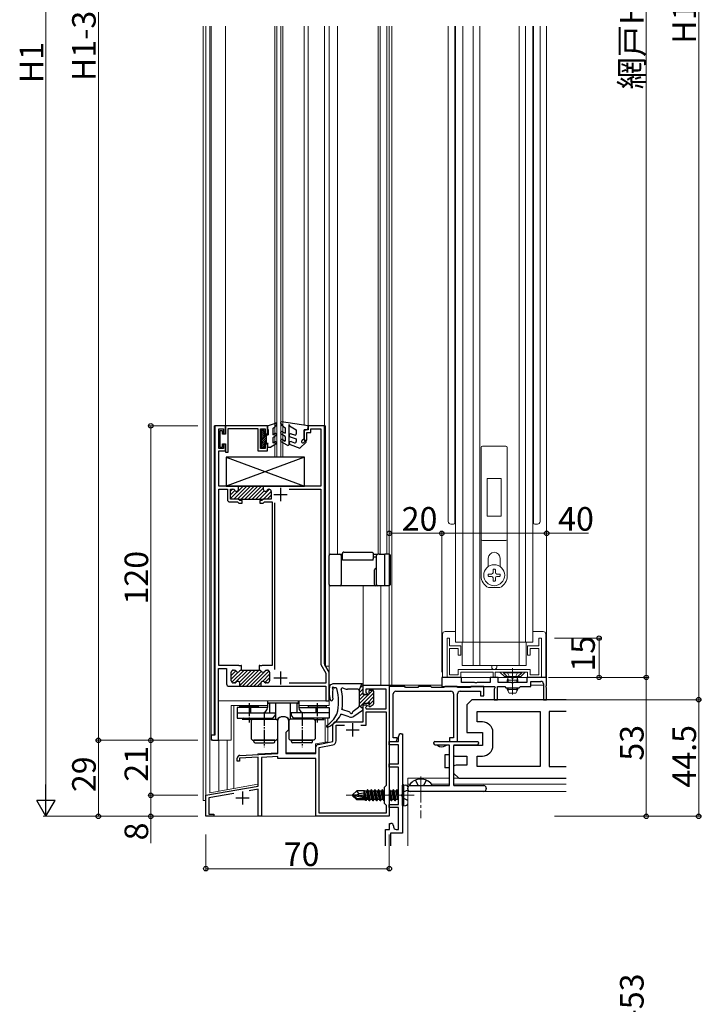
# Model space of a CAD drawing. Extents: x 0 to 990, y 0 to 1604.
# Drawn here: x 356 to 616, y 663 to 1039 of the extents above; entities that cross this region are included whole.
import ezdxf

# ---------------------------------------------------------------- set-up
doc = ezdxf.new("R2010")
doc.units = 0
doc.linetypes.add('YCENTER_1', pattern=[13, 10, -1, 1, -1])
doc.linetypes.add('YHIDDEN_1', pattern=[4, 3, -1])
for name, color, linetype, lineweight in [('YKK_11', 7, 'CONTINUOUS', 30), ('YKK_11E', 7, 'CONTINUOUS', 13), ('YKK_12', 2, 'CONTINUOUS', 13), ('YKK_13', 4, 'CONTINUOUS', 30), ('YKK_D', 6, 'CONTINUOUS', 13)]:
    doc.layers.add(name, color=color, linetype=linetype, lineweight=lineweight)
doc.styles.get("Standard").update_dxf_attribs({"font": 'txt', "bigfont": 'BIGFONT'})

msp = doc.modelspace()

# ---------------------------------------------------------------- linework, layer by layer
at = {"layer": 'YKK_11', "linetype": 'ByBlock', "lineweight": -2, "ltscale": 0.5}
for p, q in [((434.93, 884.08), (430.93, 884.08)), ((430.93, 884.08), (430.93, 766.08)), ((434.93, 881.08), (434.93, 884.08)), ((450.93, 884.08), (434.93, 884.08)), ((434.93, 884.08), (434.93, 880.88)), ((435.93, 874.08), (435.93, 883.08)), ((435.93, 883.08), (447.33, 883.08)), ((447.33, 883.08), (447.33, 874.58)), ((450.93, 881.08), (450.93, 884.08)), ((472.73, 884.08), (466.43, 884.08)), ((466.43, 884.08), (466.43, 882.58)), ((472.73, 793.21), (472.73, 884.08)), ((432.33, 875.38), (432.33, 882.88)), ((432.33, 882.88), (434.13, 882.88)), ((433.73, 882.18), (432.73, 882.18)), ((432.73, 882.18), (432.73, 875.98)), ((433.73, 880.88), (433.73, 882.18)), ((434.93, 880.88), (433.73, 880.88)), ((434.13, 882.88), (434.13, 881.08)), ((434.13, 881.08), (434.93, 881.08)), ((448.33, 875.38), (448.33, 882.88)), ((448.33, 882.88), (450.13, 882.88)), ((450.13, 882.88), (450.13, 881.08)), ((450.13, 881.08), (450.93, 881.08)), ((466.43, 882.58), (464.93, 882.58)), ((464.93, 882.58), (464.93, 878.58)), ((465.93, 878.58), (465.93, 881.58)), ((465.93, 881.58), (467.43, 881.58)), ((467.43, 881.58), (467.43, 882.88)), ((467.43, 882.88), (471.33, 882.88)), ((471.33, 882.88), (471.33, 861.08)), ((432.73, 875.98), (433.73, 875.98)), ((433.73, 875.98), (433.73, 877.28)), ((433.73, 877.28), (434.93, 877.28)), ((434.93, 877.08), (434.13, 877.08)), ((434.13, 877.08), (434.13, 875.38)), ((434.93, 877.28), (434.93, 874.08)), ((434.93, 874.58), (434.93, 877.08)), ((450.93, 877.08), (450.13, 877.08)), ((450.13, 877.08), (450.13, 875.38)), ((450.93, 874.58), (450.93, 877.08)), ((464.93, 878.58), (465.93, 878.58)), ((434.13, 875.38), (432.33, 875.38)), ((432.33, 861.08), (432.33, 874.58)), ((432.33, 874.58), (434.93, 874.58)), ((434.93, 874.08), (435.93, 874.08)), ((447.33, 874.58), (450.93, 874.58)), ((450.13, 875.38), (448.33, 875.38)), ((439.63, 861.08), (432.33, 861.08)), ((449.63, 861.08), (439.63, 861.08)), ((439.93, 860.78), (439.63, 861.08)), ((439.93, 859.88), (439.93, 860.78)), ((471.33, 861.08), (449.33, 861.08)), ((449.33, 861.08), (449.33, 859.88)), ((432.33, 792.68), (432.33, 859.88)), ((432.33, 859.88), (435.68, 859.88)), ((435.68, 859.88), (435.68, 855.88)), ((436.88, 856.08), (436.88, 859.88)), ((436.88, 859.88), (437.75, 859.88)), ((451.52, 859.88), (451.58, 859.88)), ((452.38, 859.08), (452.38, 856.08)), ((459.2, 859.88), (471.33, 859.88)), ((471.33, 859.88), (471.33, 793.05)), ((436.48, 855.08), (439.52, 855.08)), ((439.93, 856.08), (436.88, 856.08)), ((439.52, 855.08), (440.02, 854.58)), ((439.81, 856.08), (449.46, 856.08)), ((440.43, 855.58), (439.93, 856.08)), ((440.02, 854.58), (441.28, 854.58)), ((441.28, 855.58), (440.43, 855.58)), ((441.28, 854.58), (441.28, 855.58)), ((448.83, 855.58), (447.98, 855.58)), ((447.98, 855.58), (447.98, 854.58)), ((447.98, 854.58), (449.25, 854.58)), ((449.33, 856.08), (448.83, 855.58)), ((449.25, 854.58), (449.75, 855.08)), ((452.38, 856.08), (449.33, 856.08)), ((449.75, 855.08), (452.73, 855.08)), ((452.73, 855.08), (452.73, 792.68)), ((453.73, 791.05), (453.73, 854.71)), ((471.33, 793.05), (473.23, 789.76)), ((474.43, 790.08), (472.82, 792.86)), ((432.23, 764.08), (432.23, 791.48)), ((432.23, 791.48), (435.33, 791.48)), ((439.97, 792.68), (432.33, 792.68)), ((435.33, 791.48), (435.33, 785.68)), ((437.13, 786.78), (437.13, 790.08)), ((437.93, 790.88), (438.25, 790.88)), ((440.16, 792.56), (439.97, 792.68)), ((440.71, 792.56), (440.16, 792.56)), ((440.89, 792.68), (440.71, 792.56)), ((441.08, 792.68), (440.89, 792.68)), ((441.02, 790.88), (441.08, 790.88)), ((441.08, 790.88), (441.08, 792.68)), ((441.08, 790.88), (447.78, 790.88)), ((447.97, 792.68), (447.78, 792.68)), ((447.78, 792.68), (447.78, 790.88)), ((447.78, 790.88), (447.85, 790.88)), ((448.16, 792.56), (447.97, 792.68)), ((448.71, 792.56), (448.16, 792.56)), ((448.89, 792.68), (448.71, 792.56)), ((452.73, 792.68), (448.89, 792.68)), ((450.62, 790.88), (450.93, 790.88)), ((451.73, 790.08), (451.73, 786.78)), ((473.23, 789.76), (473.23, 785.88)), ((474.43, 779.08), (474.43, 790.08)), ((438.38, 785.98), (437.93, 785.98)), ((440.43, 784.68), (440.43, 785.78)), ((448.43, 785.78), (448.43, 784.68)), ((450.93, 785.98), (450.48, 785.98)), ((473.23, 785.88), (459.2, 785.88)), ((436.33, 784.68), (440.43, 784.68)), ((440.13, 784.68), (448.73, 784.68)), ((448.43, 784.68), (473.23, 784.68)), ((473.23, 784.68), (473.23, 779.08)), ((487.43, 781.58), (487.43, 785.08)), ((487.43, 785.08), (497.43, 785.08)), ((488.81, 781.58), (487.43, 781.58)), ((496.23, 783.58), (488.43, 783.58)), ((488.43, 783.58), (488.43, 782.51)), ((488.43, 782.51), (488.97, 781.97)), ((488.97, 781.97), (488.81, 781.58)), ((496.23, 776.08), (496.23, 783.58)), ((497.43, 785.08), (497.43, 743.54)), ((503.28, 784.58), (497.43, 784.58)), ((497.43, 784.58), (497.43, 763.58)), ((498.93, 765.08), (498.93, 781.78)), ((499.93, 782.78), (520.93, 782.78)), ((503.58, 784.28), (503.28, 784.58)), ((508.28, 784.28), (503.58, 784.28)), ((508.58, 784.58), (508.28, 784.28)), ((513.28, 784.58), (508.58, 784.58)), ((513.58, 784.28), (513.28, 784.58)), ((518.28, 784.28), (513.58, 784.28)), ((518.58, 784.58), (518.28, 784.28)), ((523.28, 784.58), (518.58, 784.58)), ((521.93, 781.78), (521.93, 765.08)), ((523.58, 784.28), (523.28, 784.58)), ((523.43, 763.58), (523.43, 781.78)), ((528.28, 784.28), (523.58, 784.28)), ((524.43, 782.78), (532.23, 782.78)), ((528.58, 784.58), (528.28, 784.28)), ((533.43, 784.58), (528.58, 784.58)), ((532.23, 782.78), (532.23, 781.08)), ((533.43, 781.08), (533.43, 784.58)), ((473.23, 779.08), (474.43, 779.08)), ((532.23, 781.08), (533.43, 781.08)), ((487.43, 771.08), (487.43, 777.58)), ((487.43, 777.58), (488.81, 777.58)), ((488.97, 777.19), (488.37, 776.6)), ((488.37, 776.6), (488.59, 776.08)), ((488.59, 776.08), (496.23, 776.08)), ((488.63, 769.88), (488.63, 774.88)), ((488.63, 774.88), (496.23, 774.88)), ((488.81, 777.58), (488.97, 777.19)), ((496.23, 774.88), (496.23, 746.88)), ((454.93, 759.08), (454.93, 771.81)), ((458.93, 771.81), (458.93, 768.08)), ((476.93, 771.08), (487.43, 771.08)), ((458.93, 768.08), (457.93, 767.08)), ((457.93, 767.08), (457.93, 759.08)), ((475.93, 763.58), (475.93, 770.08)), ((477.13, 763.83), (477.13, 769.88)), ((477.13, 769.88), (480.27, 769.88)), ((486.59, 769.88), (488.63, 769.88)), ((486.59, 769.88), (488.63, 769.88)), ((430.93, 766.08), (429.43, 766.08)), ((429.43, 766.08), (429.43, 765.08)), ((430.43, 764.08), (432.23, 764.08)), ((470.25, 762.53), (475.93, 763.58)), ((497.43, 763.58), (499.43, 763.58)), ((500.43, 765.08), (498.93, 765.08)), ((500.43, 764.58), (500.43, 765.08)), ((521.93, 765.08), (520.43, 765.08)), ((520.43, 765.08), (520.43, 763.58)), ((520.43, 763.58), (523.43, 763.58)), ((440.38, 758.32), (454.93, 759.08)), ((457.93, 759.08), (469.43, 759.08)), ((469.43, 759.08), (469.43, 761.55)), ((470.63, 761.38), (475.9, 762.36)), ((470.63, 736.28), (470.63, 761.38)), ((439.43, 756.08), (439.43, 757.32)), ((440.33, 756.08), (439.43, 756.08)), ((447.43, 757.69), (440.33, 757.31)), ((440.33, 757.31), (440.33, 756.08)), ((447.43, 746.61), (447.43, 757.69)), ((454.93, 757.88), (448.63, 757.55)), ((448.63, 757.55), (448.63, 735.08)), ((454.93, 757.08), (454.93, 757.88)), ((469.43, 757.08), (454.93, 757.08)), ((469.43, 735.08), (469.43, 757.08)), ((427.43, 743.08), (447.43, 746.61)), ((447.43, 745.39), (443.93, 744.77)), ((447.43, 735.08), (447.43, 745.39)), ((496.23, 746.88), (495.43, 746.08)), ((495.43, 746.08), (495.43, 740.08)), ((427.43, 735.08), (427.43, 743.08)), ((438.16, 743.75), (428.63, 742.07)), ((428.63, 742.07), (428.63, 735.88)), ((497.43, 743.54), (497.31, 743.36)), ((497.31, 743.36), (497.31, 742.81)), ((497.31, 742.81), (497.43, 742.62)), ((497.43, 742.62), (497.43, 735.08)), ((495.43, 740.08), (496.23, 739.28)), ((496.23, 739.28), (496.23, 736.28)), ((430.43, 735.08), (427.43, 735.08)), ((428.63, 735.88), (430.43, 735.88)), ((430.43, 735.88), (430.43, 735.08)), ((448.63, 735.08), (447.43, 735.08)), ((497.43, 735.08), (469.43, 735.08)), ((496.23, 736.28), (470.63, 736.28))]:
    msp.add_line(p, q, dxfattribs=at)
at = {"layer": 'YKK_11', "linetype": 'ByBlock', "lineweight": 13, "ltscale": 0.5}
for p, q in [((441.65, 861.08), (436.89, 856.32)), ((443.06, 861.08), (438.06, 856.08)), ((444.48, 861.08), (439.48, 856.08)), ((440.23, 861.08), (439.93, 860.78)), ((445.89, 861.08), (440.89, 856.08)), ((447.31, 861.08), (442.31, 856.08)), ((448.72, 861.08), (443.72, 856.08)), ((437.62, 859.88), (436.88, 859.14)), ((438.52, 859.36), (436.88, 857.73)), ((449.33, 860.28), (445.13, 856.08)), ((449.68, 859.22), (446.55, 856.08)), ((451.75, 859.86), (447.96, 856.08)), ((449.38, 856.08), (452.38, 859.08)), ((452.38, 857.67), (450.79, 856.08)), ((438.88, 790.57), (437.13, 788.82)), ((439.83, 790.1), (437.13, 787.4)), ((437.76, 790.86), (437.15, 790.25)), ((442.02, 790.88), (437.36, 786.22)), ((443.43, 790.88), (438.55, 786)), ((444.85, 790.88), (440.25, 786.28)), ((446.26, 790.88), (440.43, 785.05)), ((447.68, 790.88), (441.48, 784.68)), ((448.6, 790.39), (442.89, 784.68)), ((450.5, 790.87), (444.31, 784.68)), ((451.58, 790.54), (445.72, 784.68)), ((451.73, 789.28), (449, 786.55)), ((448.47, 786.01), (447.13, 784.68)), ((451.73, 787.86), (450, 786.14)), ((448.59, 784.72), (448.55, 784.68))]:
    msp.add_line(p, q, dxfattribs=at)
at = {"layer": 'YKK_11', "ltscale": 0.5}
for p, q in [((453.43, 857.88), (458.43, 857.88)), ((455.93, 860.38), (455.93, 855.38)), ((455.93, 790.38), (455.93, 785.38)), ((453.43, 787.88), (458.43, 787.88)), ((483.43, 770.58), (483.43, 765.58)), ((480.93, 768.08), (485.93, 768.08)), ((441.43, 744.58), (441.43, 739.58)), ((438.93, 742.08), (443.93, 742.08))]:
    msp.add_line(p, q, dxfattribs=at)
at = {"layer": 'YKK_11', "color": 25, "linetype": 'ByBlock', "lineweight": -2, "ltscale": 0.5}
for p, q in [((528.93, 779.58), (526.93, 777.58)), ((564.93, 779.58), (528.93, 779.58)), ((526.93, 777.58), (526.93, 767.08)), ((530.93, 775.08), (554.98, 775.08)), ((530.93, 771.08), (530.93, 775.08)), ((554.98, 775.08), (554.98, 754.08)), ((564.93, 775.08), (558.38, 775.08)), ((558.38, 775.08), (558.38, 754.08)), ((532.93, 771.08), (530.93, 771.08)), ((526.93, 767.08), (532.93, 767.08)), ((532.93, 767.08), (532.93, 762.08)), ((536.93, 762.08), (536.93, 767.08)), ((521.93, 761.95), (521.93, 758.22)), ((532.93, 762.08), (522.43, 762.08)), ((522.43, 758.08), (526.93, 758.08)), ((526.93, 758.08), (526.93, 754.58)), ((530.93, 754.08), (530.93, 758.08)), ((530.93, 758.08), (532.93, 758.08)), ((521.93, 754.2), (521.93, 751.58)), ((521.93, 751.58), (523.93, 749.58)), ((526.93, 754.58), (522.93, 754.58)), ((554.98, 754.08), (530.93, 754.08)), ((558.38, 754.08), (564.93, 754.08)), ((523.93, 749.58), (564.93, 749.58))]:
    msp.add_line(p, q, dxfattribs=at)
at = {"layer": 'YKK_11', "color": 0}
for p, q in [((501.93, 766.58), (502.43, 766.58)), ((502.43, 766.58), (502.43, 743.54)), ((497.43, 762.38), (497.43, 763.58)), ((497.43, 763.58), (500.93, 763.58)), ((500.93, 763.58), (500.93, 765.58)), ((500.93, 762.38), (497.43, 762.38)), ((500.93, 755.08), (500.93, 762.38)), ((497.43, 753.88), (497.43, 755.08)), ((497.43, 755.08), (500.93, 755.08)), ((500.93, 753.88), (497.43, 753.88)), ((500.93, 739.58), (500.93, 753.88)), ((502.43, 743.54), (502.31, 743.36)), ((502.31, 743.36), (502.31, 742.81)), ((502.31, 742.81), (502.43, 742.62)), ((502.43, 742.62), (502.43, 728.58)), ((497.43, 738.38), (497.43, 739.58)), ((497.43, 739.58), (500.93, 739.58)), ((500.93, 738.38), (497.43, 738.38)), ((500.93, 730.08), (500.93, 738.38)), ((495.93, 723.78), (495.93, 730.08)), ((495.93, 730.08), (497.53, 730.08)), ((497.53, 730.08), (497.53, 732.38)), ((497.53, 732.38), (498.03, 732.38)), ((499.03, 731.38), (499.03, 731.08)), ((500.03, 730.08), (500.93, 730.08)), ((502.43, 728.58), (497.93, 728.58)), ((497.93, 728.58), (497.93, 723.78))]:
    msp.add_line(p, q, dxfattribs=at)
at = {"layer": 'YKK_11', "linetype": 'ByBlock', "lineweight": -2, "ltscale": 0.5}
for centre, radius, start, end in [((437.75, 859.08), 0.8, 30, 90), ((439.13, 859.88), 0.8, 210, 0), ((450.13, 859.88), 0.8, 180, 330), ((451.52, 859.08), 0.8, 90, 150), ((451.58, 859.08), 0.8, 0, 90), ((436.48, 855.88), 0.8, 180, 270), ((473.43, 793.21), 0.7, 180, 210), ((437.93, 790.08), 0.8, 90, 180), ((438.25, 790.08), 0.8, 30.0001, 90), ((439.64, 790.88), 0.8, 210.0001, 329.9999), ((441.02, 790.08), 0.8, 90, 149.9999), ((447.85, 790.08), 0.8, 30.0001, 90), ((449.24, 790.88), 0.8, 210.0001, 329.9999), ((450.62, 790.08), 0.8, 90, 149.9999), ((450.93, 790.08), 0.8, 0, 90), ((436.33, 785.68), 1, 180, 270), ((437.93, 786.78), 0.8, 180, 270), ((438.38, 786.78), 0.8, 270, 321.3178), ((439.63, 785.78), 0.8, 0, 141.3178), ((449.23, 785.78), 0.8, 38.6822, 180), ((450.48, 786.78), 0.8, 218.6822, 270), ((450.93, 786.78), 0.8, 270, 0), ((499.93, 781.78), 1, 90, 180), ((520.93, 781.78), 1, 0, 90), ((524.43, 781.78), 1, 90, 180), ((455.93, 771.81), 1, 119.9997, 180), ((456.93, 770.08), 3, 60.0003, 119.9997), ((457.93, 771.81), 1, 360, 60.0003), ((476.93, 770.08), 1, 90, 180), ((430.43, 765.08), 1, 180, 270), ((475.63, 763.83), 1.5, 280.4599, 360), ((499.43, 764.58), 1, 270, 360), ((470.43, 761.55), 1, 100.4599, 180), ((440.43, 757.32), 1, 93, 180)]:
    msp.add_arc(centre, radius, start, end, dxfattribs=at)
at = {"layer": 'YKK_11', "color": 25, "linetype": 'ByBlock', "lineweight": -2, "ltscale": 0.5}
for centre, radius, start, end in [((532.93, 767.08), 4, 0, 90), ((522.43, 761.08), 1, 90, 120), ((532.93, 762.08), 4, 270, 360), ((522.43, 759.08), 1, 240, 270), ((522.93, 753.08), 1.5, 90, 131.8103)]:
    msp.add_arc(centre, radius, start, end, dxfattribs=at)
at = {"layer": 'YKK_11', "color": 0}
for centre, start, end in [((501.93, 765.58), 90, 180), ((498.03, 731.38), 360, 90), ((500.03, 731.08), 180, 270)]:
    msp.add_arc(centre, 1, start, end, dxfattribs=at)
at = {"layer": 'YKK_11E', "lineweight": 20}
for p, q in [((520.43, 803.08), (519.43, 803.08)), ((519.43, 803.08), (519.43, 788.08)), ((520.43, 800.08), (520.43, 803.08)), ((555.43, 803.08), (554.43, 803.08)), ((554.43, 803.08), (554.43, 800.08)), ((555.43, 788.08), (555.43, 803.08)), ((524.68, 800.08), (520.43, 800.08)), ((520.43, 789.08), (520.43, 799.08)), ((520.43, 799.08), (523.68, 799.08)), ((523.68, 799.08), (523.68, 796.58)), ((524.68, 796.58), (524.68, 800.08)), ((554.43, 800.08), (550.18, 800.08)), ((550.18, 800.08), (550.18, 796.58)), ((551.18, 796.58), (551.18, 799.08)), ((551.18, 799.08), (554.43, 799.08)), ((554.43, 799.08), (554.43, 789.08)), ((523.68, 796.58), (524.68, 796.58)), ((550.18, 796.58), (551.18, 796.58)), ((551.18, 791.08), (523.68, 791.08)), ((523.68, 791.08), (523.68, 789.08)), ((524.68, 788.08), (524.68, 790.08)), ((524.68, 790.08), (537.03, 790.08)), ((537.03, 790.08), (537.03, 788.08)), ((537.83, 788.08), (537.83, 790.08)), ((537.83, 790.08), (550.18, 790.08)), ((541.32, 788.38), (539.62, 790.08)), ((549.25, 790.08), (547.54, 788.38)), ((550.18, 790.08), (550.18, 788.08)), ((551.18, 789.08), (551.18, 791.08)), ((519.43, 788.08), (524.68, 788.08)), ((523.68, 789.08), (520.43, 789.08)), ((537.03, 788.08), (537.83, 788.08)), ((547.54, 788.38), (541.32, 788.38)), ((550.18, 788.08), (555.43, 788.08)), ((554.43, 789.08), (551.18, 789.08))]:
    msp.add_line(p, q, dxfattribs=at)
at = {"layer": 'YKK_11E', "linetype": 'ByBlock', "lineweight": -2, "ltscale": 0.5}
for p, q in [((524.93, 788.08), (517.43, 788.08)), ((517.43, 788.08), (517.43, 784.58)), ((524.93, 786.08), (524.93, 788.08)), ((529.97, 786.08), (524.93, 786.08)), ((530.16, 785.96), (529.97, 786.08)), ((530.71, 785.96), (530.16, 785.96)), ((530.89, 786.08), (530.71, 785.96)), ((535.93, 786.08), (530.89, 786.08)), ((538.93, 788.08), (535.93, 788.08)), ((535.93, 788.08), (535.93, 786.08)), ((538.93, 786.08), (538.93, 788.08)), ((543.97, 786.08), (538.93, 786.08)), ((544.16, 785.96), (543.97, 786.08)), ((544.71, 785.96), (544.16, 785.96)), ((544.89, 786.08), (544.71, 785.96)), ((549.93, 786.08), (544.89, 786.08)), ((557.43, 788.08), (549.93, 788.08)), ((549.93, 788.08), (549.93, 786.08)), ((551.43, 784.58), (551.43, 786.58)), ((551.43, 786.58), (555.23, 786.58)), ((556.23, 785.58), (556.23, 779.58)), ((557.43, 785.04), (557.43, 788.08)), ((517.43, 784.58), (537.72, 784.58)), ((537.85, 784.36), (537.43, 783.64)), ((537.43, 783.64), (537.43, 779.58)), ((537.72, 784.58), (537.85, 784.36)), ((538.63, 779.58), (538.63, 784.58)), ((538.63, 784.58), (541.43, 784.58)), ((541.43, 784.58), (541.93, 784.08)), ((541.93, 784.08), (546.93, 784.08)), ((546.93, 784.08), (547.43, 784.58)), ((547.43, 784.58), (551.43, 784.58)), ((557.31, 784.86), (557.43, 785.04)), ((557.31, 784.31), (557.31, 784.86)), ((557.43, 784.12), (557.31, 784.31)), ((557.43, 779.58), (557.43, 784.12)), ((537.43, 779.58), (538.63, 779.58)), ((556.23, 779.58), (557.43, 779.58))]:
    msp.add_line(p, q, dxfattribs=at)
msp.add_arc((555.23, 785.58), 1, 0, 90, dxfattribs=at)
at = {"layer": 'YKK_12', "ltscale": 0.5}
for p, q in [((426.43, 1036.58), (426.43, 741.08)), ((427.43, 1036.58), (427.43, 735.08)), ((428.93, 1036.58), (428.93, 744.08)), ((429.43, 1036.58), (429.43, 764.08)), ((434.92, 1036.58), (434.93, 884.08)), ((453.78, 1036.58), (453.78, 872.08)), ((454.48, 1036.58), (454.48, 872.08)), ((456.08, 1036.58), (456.08, 872.08)), ((456.78, 1036.58), (456.78, 872.08)), ((464.93, 1036.58), (464.93, 884.33)), ((466.43, 1036.58), (466.43, 884.08)), ((472.73, 1036.58), (472.73, 884.08)), ((474.43, 1036.58), (474.43, 777.38)), ((477.63, 835.08), (477.63, 1036.58)), ((493.13, 835.08), (493.13, 1036.58)), ((493.93, 835.08), (493.93, 1036.58)), ((496.43, 835.08), (496.43, 1036.58)), ((430.64, 884.08), (430.65, 766.08)), ((430.64, 884.08), (434.93, 884.08)), ((466.43, 884.08), (473.03, 884.08)), ((473.03, 884.08), (473.03, 792.78)), ((453.78, 872.08), (458.78, 872.08)), ((487.43, 823.08), (487.43, 785.08)), ((494.13, 823.08), (494.13, 785.08)), ((497.43, 823.09), (497.43, 735.08)), ((473.03, 792.78), (473.23, 792.38)), ((474.43, 792.38), (473.23, 792.38)), ((497.43, 785.08), (487.43, 785.08)), ((430.93, 779.08), (430.64, 779.08)), ((474.43, 779.08), (432.23, 779.08)), ((437.13, 764.08), (437.13, 777.38)), ((437.13, 777.38), (450.93, 777.38)), ((438.13, 745.7), (438.13, 777.38)), ((462.93, 777.38), (474.43, 777.38)), ((472.93, 763.33), (472.93, 772.58)), ((473.93, 763.51), (473.93, 772.58)), ((429.43, 764.08), (437.13, 764.08)), ((432.43, 764.08), (432.43, 744.7)), ((435.63, 764.08), (435.63, 745.26)), ((469.23, 762.68), (473.93, 763.51)), ((454.93, 759.28), (447.23, 758.88)), ((457.95, 759.28), (469.23, 759.28)), ((469.23, 759.28), (469.23, 762.68)), ((447.23, 758.88), (447.23, 758.68)), ((447.23, 757.65), (447.23, 747.31)), ((447.23, 747.31), (428.93, 744.08)), ((426.43, 741.08), (427.43, 741.08)), ((497.43, 735.08), (427.43, 735.08))]:
    msp.add_line(p, q, dxfattribs=at)
at = {"layer": 'YKK_12'}
for p, q in [((497.43, 1036.58), (497.43, 785.08)), ((498.43, 785.08), (498.43, 1036.58)), ((498.43, 785.08), (497.43, 785.08)), ((504.43, 749.58), (520.43, 749.58)), ((504.43, 723.78), (504.43, 749.58)), ((521.93, 749.58), (564.93, 749.58)), ((504.43, 747.28), (505.28, 747.28)), ((504.43, 744.58), (564.93, 744.58)), ((513.58, 747.28), (520.43, 747.28)), ((521.93, 747.28), (564.93, 747.28)), ((480.93, 743.08), (506.93, 743.08))]:
    msp.add_line(p, q, dxfattribs=at)
at = {"layer": 'YKK_12', "lineweight": 20}
for p, q in [((498.43, 1036.58), (498.43, 785.08)), ((557.43, 1036.58), (557.43, 785.08)), ((517.43, 785.08), (498.43, 785.08)), ((556.23, 785.08), (551.43, 785.08))]:
    msp.add_line(p, q, dxfattribs=at)
at = {"layer": 'YKK_12', "linetype": 'YCENTER_1'}
msp.add_line((509.43, 750.28), (509.43, 734.32), dxfattribs=at)
at = {"layer": 'YKK_13', "lineweight": 20}
for p, q in [((519.93, 847.58), (519.93, 1036.58)), ((522.43, 847.08), (522.43, 1036.58)), ((522.68, 801.58), (522.68, 1036.58)), ((525.43, 1036.58), (525.43, 801.58)), ((529.43, 1036.58), (529.43, 801.58)), ((531.93, 1036.58), (531.93, 801.58)), ((546.93, 1036.58), (546.93, 801.58)), ((549.43, 801.58), (549.43, 1036.58)), ((552.18, 1036.58), (552.18, 801.58)), ((552.43, 847.08), (552.43, 1036.58)), ((554.93, 847.58), (554.93, 1036.58)), ((532.43, 826.83), (532.43, 875.83)), ((541.93, 876.33), (532.93, 876.33)), ((542.43, 875.83), (542.43, 826.83)), ((534.78, 849.63), (534.78, 864.03)), ((534.78, 864.03), (540.08, 864.03)), ((540.08, 864.03), (540.08, 849.63)), ((540.08, 849.63), (534.78, 849.63)), ((521.93, 846.58), (520.93, 846.58)), ((552.93, 846.58), (553.93, 846.58)), ((541.93, 840.33), (532.93, 840.33)), ((535.18, 833.58), (535.18, 830.39)), ((539.68, 830.39), (539.68, 833.58)), ((535.18, 827.33), (535.18, 827.35)), ((535.18, 827.35), (535.18, 826.82)), ((535.36, 827.52), (536.46, 827.52)), ((536.99, 829.16), (536.99, 828.05)), ((537.7, 829.33), (537.17, 829.33)), ((537.87, 829.16), (537.87, 828.05)), ((539.51, 827.52), (538.4, 827.52)), ((539.68, 827.35), (539.68, 827.33)), ((539.68, 827.35), (539.68, 826.82)), ((535.36, 826.64), (536.46, 826.64)), ((536.99, 825.01), (536.99, 826.11)), ((537.17, 824.83), (537.7, 824.83)), ((537.87, 825.01), (537.87, 826.11)), ((539.51, 826.64), (538.4, 826.64)), ((535.25, 822.33), (539.61, 822.33)), ((517.73, 804.58), (517.73, 788.08)), ((522.68, 805.58), (518.73, 805.58)), ((552.18, 805.58), (556.13, 805.58)), ((557.13, 804.58), (557.13, 788.08)), ((525.43, 801.58), (522.68, 801.58)), ((552.18, 801.58), (522.68, 801.58)), ((525.23, 801.58), (525.23, 792.58)), ((549.63, 801.58), (525.23, 801.58)), ((529.43, 801.58), (529.43, 792.58)), ((531.93, 801.58), (531.93, 792.58)), ((546.93, 801.58), (546.93, 792.58)), ((549.63, 792.58), (549.63, 801.58)), ((525.23, 792.58), (549.63, 792.58)), ((536.48, 792.58), (536.48, 792.08)), ((538.38, 792.58), (538.38, 792.08)), ((547.93, 790.08), (540.93, 790.08)), ((540.93, 790.08), (540.93, 789.83)), ((540.93, 789.83), (542.36, 788.4)), ((547.93, 789.83), (540.93, 789.83)), ((544.43, 791.58), (544.43, 781.59)), ((547.93, 789.83), (546.5, 788.4)), ((547.93, 790.08), (547.93, 789.83)), ((557.13, 788.08), (517.73, 788.08)), ((542.43, 787.08), (542.57, 787.64)), ((542.43, 787.08), (542.43, 786.08)), ((542.43, 787.08), (546.43, 787.08)), ((542.56, 788.08), (546.31, 788.08)), ((542.81, 787.08), (542.57, 788.03)), ((542.81, 787.08), (542.81, 786.08)), ((546.05, 787.08), (546.29, 788.03)), ((546.05, 787.08), (546.05, 786.08)), ((546.43, 787.08), (546.29, 787.64)), ((546.43, 787.08), (546.43, 786.08)), ((542.43, 784.08), (542.43, 783.48)), ((546.43, 783.48), (542.43, 783.48)), ((543.13, 782.08), (542.43, 783.48)), ((542.81, 784.08), (542.81, 782.72)), ((545.73, 782.08), (543.13, 782.08)), ((546.43, 783.48), (545.73, 782.08)), ((546.05, 784.08), (546.05, 782.72)), ((546.43, 784.08), (546.43, 783.48))]:
    msp.add_line(p, q, dxfattribs=at)
at = {"layer": 'YKK_13', "ltscale": 0.5}
for p, q in [((450.93, 884.08), (454.04, 885.07)), ((450.93, 884.08), (450.93, 883.08)), ((450.93, 883.08), (451.23, 882.56)), ((452.93, 883.08), (453.9, 883.78)), ((452.93, 883.08), (452.93, 880.68)), ((454.39, 884.63), (453.9, 883.78)), ((455.97, 885.13), (456.4, 884.38)), ((466.43, 884.08), (456.27, 885.58)), ((456.4, 884.38), (457.73, 883.38)), ((457.73, 883.38), (457.73, 881.23)), ((459.23, 877.08), (459.23, 884.64)), ((459.23, 884.64), (459.39, 884.05)), ((459.39, 884.05), (461.93, 882.58)), ((466.43, 883.28), (466.43, 884.08)), ((448.53, 882.28), (448.53, 875.88)), ((449.63, 882.28), (448.53, 882.28)), ((448.96, 882.28), (448.53, 881.85)), ((449.63, 882.24), (448.53, 881.14)), ((449.63, 881.54), (448.53, 880.44)), ((449.63, 880.83), (448.53, 879.73)), ((450.19, 880.68), (448.53, 879.02)), ((450.43, 880.22), (448.53, 878.32)), ((450.43, 879.51), (448.53, 877.61)), ((449.63, 882.28), (449.63, 880.68)), ((449.63, 880.68), (451.23, 880.68)), ((450.43, 880.68), (450.43, 877.48)), ((451.23, 882.56), (451.23, 880.68)), ((452.93, 880.68), (453.68, 881.11)), ((454.18, 880.25), (452.93, 879.53)), ((452.93, 879.53), (452.93, 877.54)), ((457.73, 880.08), (456.18, 880.97)), ((456.68, 881.84), (457.73, 881.23)), ((457.73, 880.08), (457.73, 878.23)), ((459.63, 879.92), (461.93, 879.08)), ((460.04, 881.05), (461.26, 880.6)), ((461.93, 882.58), (461.93, 881.07)), ((464.93, 879.08), (464.93, 882.58)), ((464.93, 882.58), (465.73, 882.58)), ((450.43, 878.8), (448.53, 876.9)), ((449.63, 877.29), (448.53, 876.19)), ((448.53, 875.88), (449.63, 875.88)), ((449.63, 876.59), (448.92, 875.88)), ((449.63, 877.48), (451.23, 877.48)), ((449.63, 877.48), (449.63, 875.88)), ((450.43, 878.09), (449.82, 877.48)), ((450.93, 876.96), (451.23, 877.48)), ((450.93, 876.96), (450.93, 875.98)), ((450.93, 875.98), (452.23, 875.98)), ((454.18, 877.11), (452.23, 875.98)), ((452.93, 877.54), (453.68, 877.97)), ((458.48, 876.65), (456.18, 877.97)), ((456.68, 878.84), (457.73, 878.23)), ((459.63, 876.93), (463.34, 875.58)), ((460.04, 878.06), (461.26, 877.62)), ((461.93, 879.08), (461.93, 878.09)), ((465.66, 877.89), (463.35, 875.58)), ((464.93, 879.08), (464.13, 878.48)), ((464.78, 877.73), (465.3, 878.25)), ((465.13, 872.08), (435.13, 872.08)), ((435.13, 872.08), (435.13, 861.08)), ((465.13, 872.08), (435.13, 861.08)), ((435.13, 872.08), (465.13, 861.08)), ((465.13, 861.08), (465.13, 872.08)), ((435.13, 861.08), (465.13, 861.08)), ((474.43, 823.58), (474.43, 834.58)), ((474.93, 835.08), (478.53, 835.08)), ((478.53, 835.08), (479.53, 835.08)), ((479.03, 834.58), (479.03, 823.58)), ((479.53, 833.38), (479.53, 835.38)), ((480.03, 835.88), (490.73, 835.88)), ((491.23, 835.38), (491.23, 833.38)), ((491.23, 835.08), (493.03, 835.08)), ((492.53, 823.58), (492.53, 834.58)), ((493.53, 835.08), (493.03, 835.08)), ((493.53, 835.08), (495.71, 835.08)), ((495.71, 834.58), (495.71, 835.08)), ((496.2, 835.08), (495.71, 835.08)), ((495.71, 823.58), (495.71, 834.58)), ((497.33, 835.08), (496.2, 835.08)), ((497.83, 823.58), (497.83, 834.58)), ((479.03, 834.08), (479.53, 834.08)), ((479.53, 832.88), (479.53, 833.38)), ((491.23, 832.88), (479.53, 832.88)), ((491.23, 834.08), (492.53, 834.08)), ((491.23, 832.88), (491.23, 833.38)), ((491.73, 823.58), (491.73, 829.08)), ((492.23, 829.58), (492.53, 829.58)), ((478.53, 823.08), (474.93, 823.08)), ((492.23, 823.08), (478.53, 823.08)), ((493.03, 823.08), (492.23, 823.08)), ((493.53, 823.08), (493.03, 823.08)), ((495.71, 823.08), (493.53, 823.08)), ((495.71, 823.08), (495.71, 823.58)), ((496.2, 823.08), (495.71, 823.08)), ((497.33, 823.08), (496.2, 823.08)), ((486.93, 785.58), (475.93, 785.58)), ((485.93, 783.08), (486.93, 785.58)), ((477.14, 784.08), (476.49, 784.11)), ((477.15, 784.08), (477.15, 784.08)), ((485.43, 783.58), (481.43, 783.58)), ((487.43, 783.75), (485.93, 782.25)), ((485.93, 783.08), (485.93, 777.17)), ((487.43, 782.33), (485.93, 780.83)), ((489.51, 781.58), (485.93, 778.01)), ((488.09, 781.58), (485.93, 779.42)), ((491.43, 782.09), (486.26, 776.92)), ((487.43, 785.16), (486.32, 784.05)), ((487.43, 781.88), (487.43, 785.08)), ((487.73, 781.58), (489.63, 781.58)), ((491.11, 783.18), (489.63, 781.71)), ((489.63, 782.88), (489.63, 781.58)), ((489.93, 783.18), (491.13, 783.18)), ((491.43, 782.88), (491.43, 777.97)), ((450.93, 779.08), (450.93, 776.58)), ((451.03, 778.33), (451.03, 779.08)), ((451.03, 778.33), (462.83, 778.33)), ((451.18, 778.08), (451.18, 778.33)), ((451.68, 778.08), (451.18, 778.08)), ((451.68, 778.33), (451.68, 774.58)), ((454.18, 772.08), (454.18, 778.33)), ((459.68, 772.08), (459.68, 778.33)), ((462.18, 778.33), (462.18, 774.58)), ((462.68, 778.08), (462.18, 778.08)), ((462.68, 778.33), (462.68, 778.08)), ((462.83, 778.33), (462.83, 779.08)), ((462.93, 779.08), (462.93, 776.58)), ((487.43, 776.04), (487.43, 777.88)), ((489.33, 778.18), (487.73, 778.18)), ((491.43, 780.68), (488.93, 778.18)), ((491.43, 779.26), (489.63, 777.46)), ((489.63, 777.88), (489.63, 777.28)), ((450.93, 776.58), (439.43, 776.58)), ((439.43, 776.58), (439.43, 774.58)), ((439.43, 774.58), (439.43, 772.58)), ((439.43, 774.58), (453.93, 774.58)), ((439.43, 774.58), (448.93, 774.58)), ((440.43, 776.58), (440.43, 777.08)), ((440.43, 777.08), (447.43, 777.08)), ((447.43, 776.58), (440.43, 776.58)), ((447.43, 777.08), (447.43, 776.58)), ((453.93, 774.58), (453.93, 773.58)), ((474.43, 774.58), (459.93, 774.58)), ((459.93, 774.58), (459.93, 773.58)), ((462.93, 776.58), (474.43, 776.58)), ((474.43, 774.58), (464.93, 774.58)), ((466.43, 777.08), (466.43, 776.58)), ((473.43, 777.08), (466.43, 777.08)), ((466.43, 776.58), (473.43, 776.58)), ((473.43, 776.58), (473.43, 777.08)), ((474.43, 776.58), (474.43, 774.58)), ((474.43, 774.58), (474.43, 772.58)), ((479.4, 773.94), (478.98, 774.08)), ((479.75, 775.72), (479.36, 775.86)), ((482.17, 774.88), (479.75, 775.72)), ((483.64, 775.26), (485.72, 776.77)), ((483.94, 773.26), (487.22, 775.63)), ((487.43, 776.04), (485.93, 777.17)), ((487.43, 776.68), (487.07, 776.31)), ((490.08, 777.02), (491.28, 777.71)), ((439.43, 772.58), (452.93, 772.58)), ((441.93, 772.58), (441.33, 771.98)), ((445.13, 771.98), (441.33, 771.98)), ((444.73, 771.58), (445.23, 772.08)), ((444.73, 771.58), (444.73, 764.58)), ((445.23, 772.08), (454.23, 772.08)), ((445.93, 772.58), (446.43, 772.08)), ((447.23, 772.08), (447.23, 772.58)), ((452.23, 772.08), (452.23, 772.58)), ((452.93, 772.58), (453.93, 773.58)), ((454.73, 771.58), (454.23, 772.08)), ((454.73, 771.58), (454.73, 764.58)), ((459.13, 771.58), (459.63, 772.08)), ((459.13, 771.58), (459.13, 764.58)), ((468.63, 772.08), (459.63, 772.08)), ((459.93, 773.58), (460.93, 772.58)), ((474.43, 772.58), (460.93, 772.58)), ((461.63, 772.08), (461.63, 772.58)), ((466.63, 772.08), (466.63, 772.58)), ((467.93, 772.58), (467.43, 772.08)), ((469.13, 771.58), (468.63, 772.08)), ((468.73, 771.98), (472.53, 771.98)), ((469.13, 771.58), (469.13, 764.58)), ((471.93, 772.58), (472.53, 771.98)), ((482.12, 772.99), (479.4, 773.94)), ((473.43, 769.42), (473.43, 769.38)), ((473.73, 769.08), (473.73, 769.08)), ((445.23, 764.08), (444.73, 764.58)), ((445.23, 764.08), (454.23, 764.08)), ((453.73, 764.08), (445.73, 764.08)), ((445.73, 763.58), (445.73, 764.08)), ((446.23, 763.08), (453.23, 763.08)), ((453.73, 763.58), (453.73, 764.08)), ((454.23, 764.08), (454.73, 764.58)), ((459.63, 764.08), (459.13, 764.58)), ((468.63, 764.08), (459.63, 764.08)), ((460.13, 764.08), (468.13, 764.08)), ((460.13, 763.58), (460.13, 764.08)), ((467.63, 763.08), (460.63, 763.08)), ((468.13, 763.58), (468.13, 764.08)), ((468.63, 764.08), (469.13, 764.58))]:
    msp.add_line(p, q, dxfattribs=at)
at = {"layer": 'YKK_13', "linetype": 'YHIDDEN_1', "lineweight": 20}
for p, q in [((542.38, 790.08), (543.29, 788.27)), ((546.48, 790.08), (545.58, 788.27)), ((543.29, 788.27), (544.43, 787.66)), ((545.58, 788.27), (544.43, 787.66))]:
    msp.add_line(p, q, dxfattribs=at)
at = {"layer": 'YKK_13', "linetype": 'YCENTER_1', "ltscale": 0.5}
for p, q in [((443.93, 778.24), (443.93, 770.87)), ((469.93, 778.24), (469.93, 770.87)), ((444.43, 776.58), (444.43, 774.58)), ((449.73, 774.56), (449.73, 761.44)), ((464.13, 774.56), (464.13, 761.44)), ((469.43, 776.58), (469.43, 774.58))]:
    msp.add_line(p, q, dxfattribs=at)
at = {"layer": 'YKK_13'}
for p, q in [((514.43, 762.91), (514.43, 763.28)), ((514.73, 763.58), (531.13, 763.58)), ((531.43, 763.28), (531.43, 762.91)), ((514.84, 762.37), (514.52, 762.69)), ((520.13, 762.28), (515.06, 762.28)), ((520.43, 747.08), (520.43, 761.98)), ((521.93, 761.98), (521.93, 747.08)), ((530.81, 762.28), (522.23, 762.28)), ((531.34, 762.69), (531.02, 762.37)), ((520.43, 758.58), (518.63, 758.58)), ((518.63, 758.58), (518.63, 753.58)), ((520.43, 753.58), (518.63, 753.58)), ((483.43, 743.23), (484.98, 744.78)), ((488.01, 744.78), (484.98, 744.78)), ((485.79, 743.82), (484.98, 744.78)), ((487.83, 742.5), (487.83, 744.78)), ((488.32, 742.4), (487.93, 744.78)), ((488.01, 744.78), (488.1, 744.63)), ((488.76, 744.63), (488.1, 744.63)), ((488.62, 742.34), (488.1, 744.63)), ((489.08, 745.18), (488.76, 744.63)), ((489.31, 742.2), (488.76, 744.63)), ((489.61, 742.04), (489.08, 745.18)), ((489.18, 745.18), (489.08, 745.18)), ((489.18, 745.18), (489.88, 740.98)), ((489.18, 745.18), (489.5, 744.63)), ((490.2, 741.53), (489.5, 744.63)), ((490.16, 744.63), (489.5, 744.63)), ((490.48, 745.18), (490.16, 744.63)), ((490.86, 741.53), (490.16, 744.63)), ((491.18, 740.98), (490.48, 745.18)), ((490.58, 745.18), (490.48, 745.18)), ((490.58, 745.18), (491.28, 740.98)), ((490.58, 745.18), (490.9, 744.63)), ((491.6, 741.53), (490.9, 744.63)), ((491.56, 744.63), (490.9, 744.63)), ((491.88, 745.18), (491.56, 744.63)), ((492.26, 741.53), (491.56, 744.63)), ((492.58, 740.98), (491.88, 745.18)), ((491.98, 745.18), (491.88, 745.18)), ((491.98, 745.18), (492.68, 740.98)), ((491.98, 745.18), (492.3, 744.63)), ((493, 741.53), (492.3, 744.63)), ((492.96, 744.63), (492.3, 744.63)), ((493.28, 745.18), (492.96, 744.63)), ((493.66, 741.53), (492.96, 744.63)), ((493.98, 740.98), (493.28, 745.18)), ((493.38, 745.18), (493.28, 745.18)), ((493.38, 745.18), (494.08, 740.98)), ((493.38, 745.18), (493.7, 744.63)), ((494.4, 741.53), (493.7, 744.63)), ((494.36, 744.63), (493.7, 744.63)), ((494.68, 745.18), (494.36, 744.63)), ((495.06, 741.53), (494.36, 744.63)), ((495.38, 740.98), (494.68, 745.18)), ((494.78, 745.18), (494.68, 745.18)), ((494.78, 745.18), (495.43, 741.28)), ((494.78, 745.18), (495.1, 744.63)), ((495.45, 743.08), (495.1, 744.63)), ((495.43, 744.63), (495.1, 744.63)), ((497.48, 745.18), (497.43, 745.09)), ((498.18, 740.98), (497.48, 745.18)), ((497.58, 745.18), (497.48, 745.18)), ((497.58, 745.18), (498.28, 740.98)), ((497.58, 745.18), (497.9, 744.63)), ((498.6, 741.53), (497.9, 744.63)), ((498.56, 744.63), (497.9, 744.63)), ((498.88, 745.18), (498.56, 744.63)), ((499.26, 741.53), (498.56, 744.63)), ((499.58, 740.98), (498.88, 745.18)), ((498.98, 745.18), (498.88, 745.18)), ((498.98, 745.18), (499.68, 740.98)), ((498.98, 745.18), (499.3, 744.63)), ((500, 741.53), (499.3, 744.63)), ((499.96, 744.63), (499.3, 744.63)), ((500.28, 745.18), (499.96, 744.63)), ((500.63, 741.67), (499.96, 744.63)), ((500.63, 743.08), (500.28, 745.18)), ((500.38, 745.18), (500.28, 745.18)), ((500.38, 745.18), (500.63, 744.75)), ((500.38, 745.18), (500.63, 743.68)), ((502.93, 747.08), (502.43, 746.99)), ((502.43, 739.17), (502.43, 746.99)), ((502.93, 747.08), (503.73, 746.94)), ((502.93, 739.08), (502.93, 747.08)), ((504.43, 745.58), (504.43, 745.78)), ((505.43, 746.78), (520.13, 746.78)), ((533.43, 744.58), (505.43, 744.58)), ((522.23, 746.78), (533.43, 746.78)), ((534.43, 745.78), (534.43, 745.58)), ((483.43, 743.23), (483.43, 742.93)), ((485.05, 743.08), (483.43, 743.23)), ((485.05, 743.08), (483.43, 743.08)), ((483.86, 742.93), (483.43, 742.93)), ((483.43, 742.93), (484.98, 741.38)), ((485.11, 741.68), (483.86, 742.93)), ((489.55, 741.75), (483.86, 742.93)), ((488.15, 741.38), (484.98, 741.38)), ((485.05, 743.08), (485.79, 743.82)), ((489.44, 742.17), (485.05, 743.08)), ((489.38, 741.68), (485.11, 741.68)), ((485.79, 743.82), (487.83, 743.98)), ((488.06, 742.46), (487.83, 743.61)), ((487.83, 741.38), (487.83, 741.68)), ((488.32, 741.08), (488.15, 741.38)), ((488.32, 741.08), (488.21, 741.68)), ((488.54, 741.08), (488.32, 741.08)), ((488.54, 741.08), (488.44, 741.68)), ((488.54, 741.08), (488.8, 741.53)), ((488.8, 741.53), (488.76, 741.68)), ((489.46, 741.53), (488.8, 741.53)), ((489.46, 741.53), (489.43, 741.68)), ((489.78, 740.98), (489.46, 741.53)), ((489.78, 740.98), (489.63, 741.9)), ((489.88, 740.98), (489.78, 740.98)), ((489.88, 740.98), (490.2, 741.53)), ((490.86, 741.53), (490.2, 741.53)), ((491.18, 740.98), (490.86, 741.53)), ((491.28, 740.98), (491.18, 740.98)), ((491.28, 740.98), (491.6, 741.53)), ((492.26, 741.53), (491.6, 741.53)), ((492.58, 740.98), (492.26, 741.53)), ((492.68, 740.98), (492.58, 740.98)), ((492.68, 740.98), (493, 741.53)), ((493.66, 741.53), (493, 741.53)), ((493.98, 740.98), (493.66, 741.53)), ((494.08, 740.98), (493.98, 740.98)), ((494.08, 740.98), (494.4, 741.53)), ((495.06, 741.53), (494.4, 741.53)), ((495.38, 740.98), (495.06, 741.53)), ((495.43, 740.98), (495.38, 740.98)), ((497.86, 741.53), (497.43, 743.45)), ((497.86, 741.53), (497.43, 741.53)), ((498.18, 740.98), (497.86, 741.53)), ((498.28, 740.98), (498.18, 740.98)), ((498.28, 740.98), (498.6, 741.53)), ((499.26, 741.53), (498.6, 741.53)), ((499.58, 740.98), (499.26, 741.53)), ((499.68, 740.98), (499.58, 740.98)), ((499.68, 740.98), (500, 741.53)), ((500.63, 741.53), (500, 741.53)), ((502.93, 739.08), (502.43, 739.17)), ((502.93, 739.08), (503.73, 739.22))]:
    msp.add_line(p, q, dxfattribs=at)
at = {"layer": 'YKK_13', "linetype": 'YHIDDEN_1'}
for p, q in [((507.36, 748.86), (508.29, 746.99)), ((511.51, 748.86), (510.58, 746.99)), ((502.69, 744.23), (502.09, 743.08)), ((504.43, 745.09), (502.69, 744.23)), ((508.29, 746.99), (508.68, 746.78)), ((510.58, 746.99), (510.18, 746.78)), ((502.69, 741.94), (502.09, 743.08)), ((504.43, 741.07), (502.69, 741.94))]:
    msp.add_line(p, q, dxfattribs=at)
at = {"layer": 'YKK_13', "linetype": 'Continuous', "ltscale": 0.5}
msp.add_line((505.46, 746.78), (513.41, 746.78), dxfattribs=at)
at = {"layer": 'YKK_13', "lineweight": 20}
msp.add_circle((537.43, 827.08), 4, dxfattribs=at)
at = {"layer": 'YKK_13', "ltscale": 0.5}
for centre, radius, start, end in [((454.13, 884.78), 0.3, 329.9958, 107.5899), ((456.23, 885.28), 0.3, 81.6172, 210.0022), ((465.73, 883.28), 0.7, 270, 0.0087), ((453.93, 880.68), 0.5, 300, 120), ((456.43, 881.41), 0.5, 59.9997, 239.9987), ((459.83, 880.48), 0.6, 70.0001, 250.0005), ((461.43, 881.07), 0.5, 250.0017, 0.0035), ((453.93, 877.54), 0.5, 300, 120), ((456.43, 878.41), 0.5, 60.0006, 240.0002), ((458.73, 877.08), 0.5, 240.0003, 0), ((459.83, 877.5), 0.6, 69.9996, 249.9986), ((461.43, 878.09), 0.5, 250.0017, 0.007), ((464.43, 878.08), 0.5, 126.8727, 314.9975), ((465.48, 878.07), 0.25, 314.9802, 135.0148), ((474.93, 834.58), 0.5, 90, 180), ((478.53, 834.58), 0.5, 0, 90), ((493.03, 834.58), 0.5, 90, 180), ((497.33, 834.58), 0.5, 0, 90), ((492.23, 829.08), 0.5, 90, 180), ((474.93, 823.58), 0.5, 180, 270), ((478.53, 823.58), 0.5, 270, 0), ((492.23, 823.58), 0.5, 180, 270), ((493.03, 823.58), 0.5, 180, 270), ((497.33, 823.58), 0.5, 270, 0), ((479.39, 776.2), 10, 110.2408, 117.5636), ((486.93, 785.08), 0.5, 360, 90), ((484.43, 782.51), 10, 165.2142, 197.3917), ((475.93, 784.13), 0.25, 95.0867, 218.0682), ((475.93, 784.13), 0.25, 39.4367, 162.4182), ((487.69, 781.75), 12, 171.1728, 189.5716), ((475.34, 783.67), 0.5, 351.1728, 38.0682), ((476.51, 784.61), 0.5, 219.4367, 267.6263), ((477.13, 783.78), 0.3, 15.8332, 87.6263), ((460.1, 778.95), 18, 344.3001, 15.8332), ((479.56, 783.58), 0.5, 62.5958, 193.3831), ((460.1, 778.95), 19.5, 352.0735, 13.3831), ((481.63, 787.58), 4, 242.5958, 267.1396), ((485.43, 783.08), 0.5, 0, 90), ((487.73, 781.88), 0.3, 180, 270), ((489.93, 782.88), 0.3, 90, 180), ((491.13, 782.88), 0.3, 0, 90), ((475.37, 779.67), 0.5, 197.3917, 9.5716), ((487.73, 777.88), 0.3, 90, 180), ((489.63, 778.18), 0.3, 270, 180), ((491.13, 777.97), 0.3, 300, 0), ((448.93, 776.58), 2, 270, 0), ((464.93, 776.58), 2, 180, 270), ((466.75, 779.55), 12, 304.5866, 332.8953), ((469.91, 778.28), 10, 332.7179, 335.1968), ((460.1, 778.95), 19.5, 350.8703, 352.0735), ((479.91, 776.19), 0.5, 172.0735, 250.822), ((482, 774.41), 0.5, 21.9403, 70.822), ((482.93, 774.78), 0.5, 201.9403, 4.1235), ((483.93, 774.85), 0.5, 125.8657, 184.1235), ((485.43, 777.17), 0.5, 305.8657, 0), ((486.93, 776.04), 0.5, 305.8657, 0), ((489.93, 777.28), 0.3, 180, 300), ((456.93, 770.08), 3, 35.5033, 144.4967), ((469.91, 778.28), 10, 293.7564, 332.7179), ((479.24, 773.46), 0.5, 70.822, 152.7179), ((482.77, 774.88), 2, 250.822, 305.8657), ((473.73, 769.42), 0.3, 124.5866, 180), ((473.73, 769.38), 0.3, 180, 270), ((473.73, 769.58), 0.5, 270, 293.7564), ((446.23, 763.58), 0.5, 180, 270), ((453.23, 763.58), 0.5, 270, 0), ((460.63, 763.58), 0.5, 180, 270), ((467.63, 763.58), 0.5, 270, 0)]:
    msp.add_arc(centre, radius, start, end, dxfattribs=at)
at = {"layer": 'YKK_13', "lineweight": 20}
for centre, radius, start, end in [((532.93, 875.83), 0.5, 90, 180), ((541.93, 875.83), 0.5, 0, 90), ((520.93, 847.58), 1, 180, 270), ((521.93, 847.08), 0.5, 270, 360), ((552.93, 847.08), 0.5, 180, 270), ((553.93, 847.58), 1, 270, 0), ((532.93, 840.83), 0.5, 180, 270), ((541.93, 840.83), 0.5, 270, 0), ((537.43, 833.58), 2.25, 0, 180), ((537.43, 826.83), 5, 180, 244.1581), ((535.36, 827.35), 0.176, 90, 180), ((535.36, 826.82), 0.176, 180, 270), ((536.46, 828.05), 0.529, 270, 0), ((537.17, 829.16), 0.176, 90, 180), ((537.7, 829.16), 0.176, 0, 90), ((538.4, 828.05), 0.529, 180, 270), ((539.51, 827.35), 0.176, 0, 90), ((539.51, 826.82), 0.176, 270, 0), ((537.43, 826.83), 5, 295.8419, 0), ((536.46, 826.11), 0.529, 0, 90), ((537.17, 825.01), 0.176, 180, 270), ((537.7, 825.01), 0.176, 270, 0), ((538.4, 826.11), 0.529, 90, 180), ((518.73, 804.58), 1, 90, 180), ((556.13, 804.58), 1, 0, 90), ((537.43, 792.03), 0.95, 180, 0), ((541.8, 787.84), 0.8, 345.9638, 45), ((547.07, 787.84), 0.8, 135, 194.0362)]:
    msp.add_arc(centre, radius, start, end, dxfattribs=at)
at = {"layer": 'YKK_13'}
for centre, radius, start, end in [((514.73, 763.28), 0.3, 90, 180), ((514.73, 762.91), 0.3, 180, 225), ((531.13, 763.28), 0.3, 360, 90), ((531.13, 762.91), 0.3, 315, 0), ((515.06, 762.58), 0.3, 225, 270), ((517.43, 764.13), 2.55, 226.6311, 233.8562), ((517.43, 764.13), 2.55, 233.8562, 301.395), ((517.43, 764.13), 2.55, 301.395, 313.3689), ((520.13, 761.98), 0.3, 360, 90), ((522.23, 761.98), 0.3, 90, 180), ((527.43, 764.13), 2.55, 226.6311, 233.6469), ((527.43, 764.13), 2.55, 306.3531, 313.3689), ((530.81, 762.58), 0.3, 270, 315), ((503.58, 746.05), 0.9, 32.0559, 80), ((498.83, 743.08), 6.5, 30.5102, 32.0559), ((505.43, 745.78), 1, 90, 180), ((505.43, 745.58), 1, 180, 270), ((520.13, 747.08), 0.3, 270, 0), ((522.23, 747.08), 0.3, 180, 270), ((533.43, 745.78), 1, 0, 90), ((533.43, 745.58), 1, 270, 360), ((489.38, 741.93), 0.248, 270, 77.191), ((503.58, 740.11), 0.9, 280, 327.9441), ((498.83, 743.08), 6.5, 327.9441, 329.4898)]:
    msp.add_arc(centre, radius, start, end, dxfattribs=at)
at = {"layer": 'YKK_13', "linetype": 'Continuous', "ltscale": 0.5}
for centre, radius, start, end in [((509.43, 743.98), 5.3, 37.7141, 142.2859), ((505.46, 747.06), 0.274, 142.2859, 270), ((513.41, 747.06), 0.274, 270, 37.7141)]:
    msp.add_arc(centre, radius, start, end, dxfattribs=at)
at = {"layer": 'YKK_13', "ltscale": 0.5}
for points in [[(480.03, 835.88), (479.94, 835.87), (479.86, 835.85), (479.78, 835.81), (479.71, 835.76), (479.65, 835.7), (479.6, 835.63), (479.56, 835.55), (479.54, 835.47), (479.53, 835.38)], [(490.73, 835.88), (490.82, 835.87), (490.9, 835.85), (490.98, 835.81), (491.05, 835.76), (491.11, 835.7), (491.16, 835.63), (491.2, 835.55), (491.22, 835.47), (491.23, 835.38)]]:
    msp.add_spline(points, degree=3, dxfattribs=at)
at = {"layer": 'YKK_D'}
for p, q in [((615.43, 779.58), (615.43, 1320.08)), ((595.43, 1305.08), (595.43, 788.08)), ((366.43, 1298.08), (366.43, 742.08)), ((386.43, 1295.08), (386.43, 764.08)), ((424.43, 884.08), (405.43, 884.08)), ((406.43, 764.08), (406.43, 884.08)), ((497.43, 790.08), (497.43, 844.08)), ((497.43, 843.08), (517.43, 843.08)), ((517.43, 790.08), (517.43, 844.08)), ((517.43, 790.08), (517.43, 844.08)), ((517.43, 843.08), (557.43, 843.08)), ((557.43, 790.08), (557.43, 844.08)), ((557.43, 843.08), (573.39, 843.08)), ((560.43, 803.08), (578.43, 803.08)), ((577.43, 788.08), (577.43, 803.08)), ((558.13, 788.08), (596.43, 788.08)), ((558.13, 788.08), (596.43, 788.08)), ((560.43, 788.08), (578.43, 788.08)), ((595.43, 788.08), (595.43, 735.08)), ((562.38, 779.58), (616.43, 779.58)), ((562.63, 779.58), (616.43, 779.58)), ((615.43, 735.08), (615.43, 779.58)), ((424.43, 764.08), (385.43, 764.08)), ((424.43, 764.08), (385.43, 764.08)), ((386.43, 735.08), (386.43, 764.08)), ((424.43, 764.08), (405.43, 764.08)), ((424.43, 764.08), (405.43, 764.08)), ((406.43, 743.08), (406.43, 764.08)), ((424.43, 743.08), (405.43, 743.08)), ((424.43, 743.08), (405.43, 743.08)), ((406.43, 735.08), (406.43, 743.08)), ((424.43, 735.08), (365.43, 735.08)), ((424.43, 735.08), (385.43, 735.08)), ((424.43, 735.08), (405.43, 735.08)), ((406.43, 724.88), (406.43, 735.08)), ((560.43, 735.08), (616.43, 735.08)), ((561.43, 735.08), (596.43, 735.08)), ((427.43, 728.08), (427.43, 714.08)), ((497.43, 728.08), (497.43, 714.08)), ((427.43, 715.08), (497.43, 715.08))]:
    msp.add_line(p, q, dxfattribs=at)
at = {"layer": 'YKK_D', "lineweight": -2}
for p, q in [((366.43, 735.08), (366.43, 747.21)), ((366.43, 735.08), (362.93, 741.14)), ((369.93, 741.14), (362.93, 741.14)), ((366.43, 735.08), (369.93, 741.14))]:
    msp.add_line(p, q, dxfattribs=at)
at = {"layer": 'YKK_D', "linetype": 'ByBlock', "lineweight": -2}
for centre in [(406.43, 884.08), (497.43, 843.08), (517.43, 843.08), (517.43, 843.08), (557.43, 843.08), (577.43, 803.08), (577.43, 788.08), (595.43, 788.08), (595.43, 788.08), (615.43, 779.58), (615.43, 779.58), (386.43, 764.08), (386.43, 764.08), (406.43, 764.08), (406.43, 764.08), (406.43, 743.08), (406.43, 743.08), (386.43, 735.08), (406.43, 735.08), (595.43, 735.08), (615.43, 735.08), (427.43, 715.08), (497.43, 715.08)]:
    msp.add_circle(centre, 0.85, dxfattribs=at)

# ---------------------------------------------------------------- texts
at = {"layer": 'YKK_D'}
for s, p in [('網戸H-5=H1-53', (594.43, 1012.5)), ('H1-29.5', (614.43, 1029.91)), ('H1-39', (385.43, 1015.66)), ('H1', (365.43, 1014.8)), ('120', (405.43, 815.92)), ('15', (575.83, 790.3)), ('53', (594.43, 756.3)), ('44.5', (614.43, 746.05)), ('21', (405.43, 748.3)), ('29', (385.43, 744.3)), ('8', (405.43, 725.88)), ('網戸H-5=H1-53', (594.43, 590.05))]:
    msp.add_text(s, height=9, rotation=90, dxfattribs=at).set_placement(p)
for s, p in [('20', (502.15, 844.08)), ('40', (561.83, 844.08)), ('70', (457.15, 716.08))]:
    msp.add_text(s, height=9, dxfattribs=at).set_placement(p)

doc.saveas('drawing.dxf')
